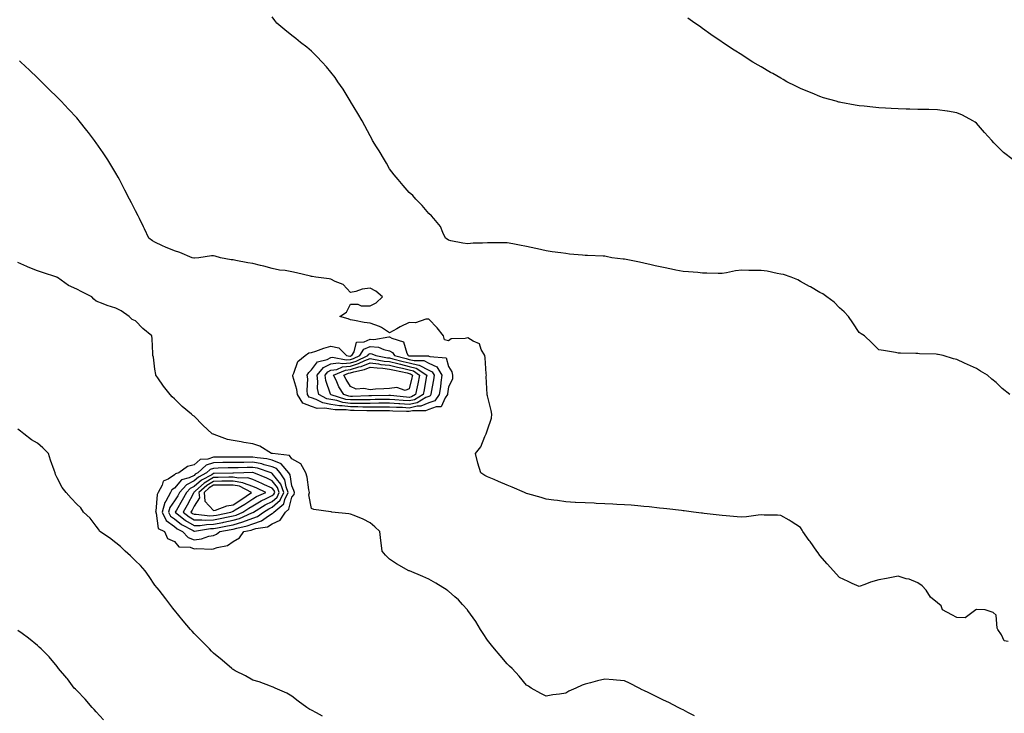
# Model space of a CAD drawing. Units: inches. Extents: x 923603 to 926243, y 7332218 to 7334858.
# Drawn here: x 924499 to 925002, y 7333179 to 7333534 of the extents above; entities that cross this region are included whole.
import ezdxf

# ---------------------------------------------------------------- set-up
doc = ezdxf.new("R2010")
doc.units = ezdxf.units.IN
doc.header["$MEASUREMENT"] = 0
doc.layers.add('Contour_92367332', color=7, linetype='Continuous', true_color=0xd4c2ef)

msp = doc.modelspace()

# ---------------------------------------------------------------- linework, layer by layer
at = {"layer": 'Contour_92367332'}
for points in [[(925005.13, 7333341.92, 3331), (925001.2, 7333345.07, 3331), (924998.05, 7333348.14, 3331), (924995.93, 7333349.8, 3331), (924993.71, 7333351.92, 3331), (924990.13, 7333354, 3331), (924988.05, 7333355.36, 3331), (924983.42, 7333357.29, 3331), (924981.95, 7333358.02, 3331), (924978.05, 7333359.84, 3331), (924976.38, 7333360.26, 3331), (924971.09, 7333361.92, 3331), (924968.52, 7333362.39, 3331), (924968.05, 7333362.5, 3331), (924967.43, 7333362.54, 3331), (924958.97, 7333362.84, 3331), (924958.05, 7333362.92, 3331), (924957, 7333362.97, 3331), (924949.2, 7333363.07, 3331), (924948.05, 7333363.13, 3331), (924946.58, 7333363.39, 3331), (924940.58, 7333364.45, 3331), (924938.05, 7333364.88, 3331), (924934.47, 7333368.34, 3331), (924930.72, 7333371.92, 3331), (924929.15, 7333373.02, 3331), (924928.05, 7333373.77, 3331), (924924.85, 7333378.72, 3331), (924922.63, 7333381.92, 3331), (924920.45, 7333384.32, 3331), (924918.05, 7333386.33, 3331), (924915.32, 7333389.19, 3331), (924911.57, 7333391.92, 3331), (924909.52, 7333393.39, 3331), (924908.05, 7333394.19, 3331), (924903.16, 7333397.03, 3331), (924902.67, 7333397.3, 3331), (924898.05, 7333399.82, 3331), (924896.75, 7333400.62, 3331), (924893.25, 7333401.92, 3331), (924889.41, 7333403.28, 3331), (924888.05, 7333403.57, 3331), (924886.1, 7333403.87, 3331), (924881.11, 7333404.98, 3331), (924878.05, 7333405.38, 3331), (924874.57, 7333405.4, 3331), (924871.6, 7333405.47, 3331), (924868.05, 7333405.49, 3331), (924864.8, 7333405.17, 3331), (924860.31, 7333404.18, 3331), (924858.05, 7333403.9, 3331), (924856.04, 7333403.93, 3331), (924850.2, 7333404.07, 3331), (924848.05, 7333404.1, 3331), (924845.65, 7333404.32, 3331), (924840.77, 7333404.64, 3331), (924838.05, 7333404.9, 3331), (924834.34, 7333405.63, 3331), (924832.2, 7333406.07, 3331), (924828.05, 7333406.88, 3331), (924823.87, 7333407.74, 3331), (924821.72, 7333408.25, 3331), (924818.05, 7333409.06, 3331), (924815.75, 7333409.62, 3331), (924809.03, 7333410.94, 3331), (924808.05, 7333411.16, 3331), (924807.38, 7333411.25, 3331), (924801.6, 7333411.92, 3331), (924798.68, 7333412.55, 3331), (924798.05, 7333412.67, 3331), (924797.24, 7333412.73, 3331), (924789.18, 7333413.05, 3331), (924788.05, 7333413.14, 3331), (924786.7, 7333413.27, 3331), (924779.95, 7333413.82, 3331), (924778.05, 7333414.01, 3331), (924775.59, 7333414.38, 3331), (924771.11, 7333414.98, 3331), (924768.05, 7333415.46, 3331), (924763.55, 7333416.42, 3331), (924762.73, 7333416.6, 3331), (924758.05, 7333417.59, 3331), (924754.44, 7333418.31, 3331), (924751.02, 7333418.95, 3331), (924748.05, 7333419.54, 3331), (924745.74, 7333419.61, 3331), (924740.44, 7333419.53, 3331), (924738.05, 7333419.6, 3331), (924735.45, 7333419.32, 3331), (924730.67, 7333419.3, 3331), (924728.05, 7333418.95, 3331), (924725.43, 7333419.3, 3331), (924719.33, 7333420.64, 3331), (924718.05, 7333420.85, 3331), (924717.47, 7333421.34, 3331), (924716.62, 7333421.92, 3331), (924715.21, 7333424.76, 3331), (924714.02, 7333427.89, 3331), (924710.7, 7333431.92, 3331), (924709.45, 7333433.32, 3331), (924708.05, 7333434.49, 3331), (924704.75, 7333438.62, 3331), (924701.43, 7333441.92, 3331), (924699.82, 7333443.69, 3331), (924698.05, 7333445.33, 3331), (924695.03, 7333448.9, 3331), (924692.32, 7333451.92, 3331), (924690.43, 7333454.3, 3331), (924688.05, 7333457.34, 3331), (924686.36, 7333460.23, 3331), (924685.41, 7333461.92, 3331), (924682.63, 7333466.5, 3331), (924681.33, 7333468.64, 3331), (924679.33, 7333471.92, 3331), (924678.88, 7333472.75, 3331), (924678.05, 7333474.16, 3331), (924675.42, 7333479.29, 3331), (924674.01, 7333481.92, 3331), (924671.85, 7333485.72, 3331), (924668.05, 7333491.83, 3331), (924668.02, 7333491.89, 3331), (924667.99, 7333491.92, 3331), (924667.88, 7333492.09, 3331), (924664.21, 7333498.08, 3331), (924661.55, 7333501.92, 3331), (924660.15, 7333504.02, 3331), (924658.05, 7333506.8, 3331), (924655.71, 7333509.58, 3331), (924653.47, 7333511.92, 3331), (924650.89, 7333514.76, 3331), (924648.05, 7333517.53, 3331), (924645.65, 7333519.52, 3331), (924642.47, 7333521.92, 3331), (924640.05, 7333523.92, 3331), (924638.05, 7333525.57, 3331), (924634.49, 7333528.36, 3331), (924630.45, 7333531.92, 3331), (924629.34, 7333533.21, 3331), (924628.05, 7333535.02, 3331)], [(925006.89, 7333461.92, 3330), (925001.89, 7333465.76, 3330), (924998.05, 7333469.53, 3330), (924996.86, 7333470.73, 3330), (924995.86, 7333471.92, 3330), (924992.13, 7333476, 3330), (924988.05, 7333480.67, 3330), (924987.32, 7333481.19, 3330), (924986.17, 7333481.92, 3330), (924980.89, 7333484.76, 3330), (924978.05, 7333486.08, 3330), (924973.15, 7333486.82, 3330), (924972.98, 7333486.85, 3330), (924968.05, 7333487.53, 3330), (924963.75, 7333487.62, 3330), (924962.35, 7333487.62, 3330), (924958.05, 7333487.71, 3330), (924953.98, 7333487.85, 3330), (924952.09, 7333487.88, 3330), (924948.05, 7333488.01, 3330), (924944.36, 7333488.23, 3330), (924941.62, 7333488.35, 3330), (924938.05, 7333488.57, 3330), (924935.03, 7333488.9, 3330), (924930.61, 7333489.36, 3330), (924928.05, 7333489.65, 3330), (924926.11, 7333489.98, 3330), (924918.63, 7333491.34, 3330), (924918.05, 7333491.44, 3330), (924917.66, 7333491.53, 3330), (924916.35, 7333491.92, 3330), (924909.88, 7333493.75, 3330), (924908.05, 7333494.36, 3330), (924904, 7333495.97, 3330), (924902.61, 7333496.48, 3330), (924898.05, 7333498.5, 3330), (924895.69, 7333499.56, 3330), (924891.17, 7333501.92, 3330), (924889.16, 7333503.03, 3330), (924888.05, 7333503.73, 3330), (924883.93, 7333506.04, 3330), (924882.79, 7333506.66, 3330), (924878.05, 7333509.51, 3330), (924876.47, 7333510.34, 3330), (924873.79, 7333511.92, 3330), (924870.27, 7333514.14, 3330), (924868.05, 7333515.61, 3330), (924864.17, 7333518.04, 3330), (924858.26, 7333521.92, 3330), (924858.14, 7333522.01, 3330), (924858.05, 7333522.06, 3330), (924857.59, 7333522.38, 3330), (924852.22, 7333526.09, 3330), (924848.05, 7333529.03, 3330), (924846.39, 7333530.26, 3330), (924844.14, 7333531.92, 3330), (924840.46, 7333534.33, 3330)], [(925004.21, 7333215.76, 3332), (925002.16, 7333216.03, 3332), (925000.84, 7333219.13, 3332), (924998.92, 7333221.92, 3332), (924998.7, 7333222.57, 3332), (924998.05, 7333229.19, 3332), (924996.64, 7333230.51, 3332), (924992.42, 7333231.92, 3332), (924988.25, 7333232.12, 3332), (924988.05, 7333232.18, 3332), (924987.86, 7333232.11, 3332), (924987.78, 7333231.92, 3332), (924982.21, 7333227.76, 3332), (924978.05, 7333227.93, 3332), (924975.44, 7333229.31, 3332), (924970.67, 7333231.92, 3332), (924970.01, 7333233.88, 3332), (924968.05, 7333235.49, 3332), (924964.56, 7333238.43, 3332), (924962.35, 7333241.92, 3332), (924960.33, 7333244.2, 3332), (924958.05, 7333245.65, 3332), (924953.65, 7333247.52, 3332), (924952.18, 7333247.79, 3332), (924948.05, 7333249.06, 3332), (924944.54, 7333248.41, 3332), (924942.04, 7333247.93, 3332), (924938.05, 7333247.22, 3332), (924933.91, 7333246.06, 3332), (924930.92, 7333244.79, 3332), (924928.05, 7333243.8, 3332), (924924.55, 7333245.42, 3332), (924922.49, 7333246.36, 3332), (924918.05, 7333248.43, 3332), (924916.37, 7333250.24, 3332), (924914.88, 7333251.92, 3332), (924911.65, 7333255.52, 3332), (924908.05, 7333259.77, 3332), (924907.14, 7333261.01, 3332), (924906.44, 7333261.92, 3332), (924902.98, 7333266.85, 3332), (924902.6, 7333267.37, 3332), (924899.36, 7333271.92, 3332), (924898.86, 7333272.73, 3332), (924898.05, 7333274.06, 3332), (924893.29, 7333277.16, 3332), (924892.24, 7333277.73, 3332), (924888.05, 7333280.12, 3332), (924886.38, 7333280.26, 3332), (924879.57, 7333280.4, 3332), (924878.05, 7333280.5, 3332), (924876.47, 7333280.34, 3332), (924870.45, 7333279.52, 3332), (924868.05, 7333279.29, 3332), (924865.67, 7333279.54, 3332), (924860.01, 7333279.96, 3332), (924858.05, 7333280.17, 3332), (924856.53, 7333280.4, 3332), (924848.76, 7333281.21, 3332), (924848.05, 7333281.3, 3332), (924847.52, 7333281.39, 3332), (924843.31, 7333281.92, 3332), (924838.64, 7333282.51, 3332), (924838.05, 7333282.57, 3332), (924837.31, 7333282.66, 3332), (924829.75, 7333283.62, 3332), (924828.05, 7333283.79, 3332), (924826, 7333283.97, 3332), (924820.7, 7333284.57, 3332), (924818.05, 7333284.81, 3332), (924814.92, 7333285.05, 3332), (924811.5, 7333285.37, 3332), (924808.05, 7333285.62, 3332), (924804.14, 7333285.83, 3332), (924802.1, 7333285.97, 3332), (924798.05, 7333286.19, 3332), (924793.63, 7333286.34, 3332), (924792.53, 7333286.4, 3332), (924788.05, 7333286.55, 3332), (924783.14, 7333286.83, 3332), (924782.97, 7333286.84, 3332), (924778.05, 7333287.12, 3332), (924773.88, 7333287.75, 3332), (924772.02, 7333287.95, 3332), (924768.05, 7333288.5, 3332), (924765.47, 7333289.34, 3332), (924758.7, 7333291.27, 3332), (924758.05, 7333291.47, 3332), (924757.73, 7333291.6, 3332), (924756.95, 7333291.92, 3332), (924750.75, 7333294.62, 3332), (924748.05, 7333295.71, 3332), (924743.74, 7333297.61, 3332), (924741.45, 7333298.52, 3332), (924738.05, 7333299.93, 3332), (924736.73, 7333300.6, 3332), (924734.68, 7333301.92, 3332), (924733.08, 7333306.89, 3332), (924733.06, 7333306.93, 3332), (924731.96, 7333311.92, 3332), (924734.67, 7333315.3, 3332), (924736.67, 7333320.54, 3332), (924737.36, 7333321.92, 3332), (924737.55, 7333322.42, 3332), (924738.05, 7333323.99, 3332), (924740.09, 7333329.88, 3332), (924740.35, 7333331.92, 3332), (924739.9, 7333333.77, 3332), (924738.05, 7333341.35, 3332), (924737.94, 7333341.81, 3332), (924737.92, 7333341.92, 3332), (924737.96, 7333342.01, 3332), (924737.34, 7333351.21, 3332), (924737.48, 7333351.92, 3332), (924737.42, 7333352.55, 3332), (924736.81, 7333360.68, 3332), (924736.69, 7333361.92, 3332), (924734.89, 7333365.08, 3332), (924734.04, 7333367.91, 3332), (924730.76, 7333369.21, 3332), (924728.05, 7333370.95, 3332), (924726.68, 7333370.55, 3332), (924719.57, 7333370.4, 3332), (924718.05, 7333369.41, 3332), (924716.09, 7333369.96, 3332), (924715.64, 7333371.92, 3332), (924712.27, 7333376.14, 3332), (924708.05, 7333380.47, 3332), (924706.62, 7333380.49, 3332), (924701.25, 7333378.72, 3332), (924698.05, 7333378.73, 3332), (924693.36, 7333376.61, 3332), (924691.72, 7333375.59, 3332), (924688.05, 7333373.48, 3332), (924683.8, 7333376.17, 3332), (924682.94, 7333376.81, 3332), (924678.05, 7333378.48, 3332), (924674.96, 7333378.83, 3332), (924670.06, 7333379.91, 3332), (924668.05, 7333380.19, 3332), (924666.81, 7333380.68, 3332), (924662.5, 7333381.92, 3332), (924665.96, 7333384.01, 3332), (924668.05, 7333388.12, 3332), (924671.81, 7333388.16, 3332), (924673.51, 7333387.38, 3332), (924678.05, 7333387.39, 3332), (924681.17, 7333388.8, 3332), (924684.31, 7333391.92, 3332), (924681.03, 7333394.9, 3332), (924678.05, 7333396.41, 3332), (924674.08, 7333395.89, 3332), (924670.76, 7333394.63, 3332), (924668.05, 7333394.08, 3332), (924664.31, 7333398.18, 3332), (924660.21, 7333399.76, 3332), (924658.05, 7333400.93, 3332), (924657.2, 7333401.07, 3332), (924650.28, 7333401.92, 3332), (924648.39, 7333402.26, 3332), (924648.05, 7333402.33, 3332), (924647.52, 7333402.45, 3332), (924640.4, 7333404.27, 3332), (924638.05, 7333404.77, 3332), (924634.62, 7333405.35, 3332), (924631.72, 7333405.59, 3332), (924628.05, 7333406.36, 3332), (924623.71, 7333407.58, 3332), (924622.02, 7333407.95, 3332), (924618.05, 7333408.96, 3332), (924615.49, 7333409.36, 3332), (924609.43, 7333410.54, 3332), (924608.05, 7333410.77, 3332), (924607.06, 7333410.93, 3332), (924601.64, 7333411.92, 3332), (924598.91, 7333412.78, 3332), (924598.05, 7333412.96, 3332), (924597.03, 7333412.94, 3332), (924590.43, 7333411.92, 3332), (924588.22, 7333411.75, 3332), (924588.05, 7333411.76, 3332), (924587.91, 7333411.78, 3332), (924587.14, 7333411.92, 3332), (924580.74, 7333414.61, 3332), (924578.05, 7333415.4, 3332), (924573.43, 7333417.3, 3332), (924571.93, 7333418.04, 3332), (924568.05, 7333419.84, 3332), (924566.77, 7333420.64, 3332), (924564.96, 7333421.92, 3332), (924562.79, 7333426.66, 3332), (924562.27, 7333427.7, 3332), (924560.23, 7333431.92, 3332), (924559.49, 7333433.36, 3332), (924558.05, 7333435.98, 3332), (924556.04, 7333439.91, 3332), (924555.03, 7333441.92, 3332), (924552.67, 7333446.54, 3332), (924551.84, 7333448.13, 3332), (924549.87, 7333451.92, 3332), (924549.23, 7333453.1, 3332), (924548.05, 7333455.14, 3332), (924545.51, 7333459.38, 3332), (924543.98, 7333461.92, 3332), (924541.63, 7333465.5, 3332), (924538.05, 7333470.7, 3332), (924537.53, 7333471.4, 3332), (924537.13, 7333471.92, 3332), (924534.05, 7333475.92, 3332), (924533.18, 7333477.05, 3332), (924529.29, 7333481.92, 3332), (924528.73, 7333482.6, 3332), (924528.05, 7333483.39, 3332), (924523.94, 7333487.81, 3332), (924520.05, 7333491.92, 3332), (924519.07, 7333492.94, 3332), (924518.05, 7333494.01, 3332), (924514.07, 7333497.94, 3332), (924510, 7333501.92, 3332), (924509.02, 7333502.89, 3332), (924508.05, 7333503.83, 3332), (924503.91, 7333507.78, 3332), (924499.54, 7333511.92, 3332), (924498.78, 7333512.65, 3332)], [(924843.87, 7333177.74, 3333), (924840.57, 7333179.4, 3333), (924838.05, 7333180.72, 3333), (924837.22, 7333181.09, 3333), (924835.52, 7333181.92, 3333), (924830.73, 7333184.6, 3333), (924828.05, 7333185.78, 3333), (924823.98, 7333187.85, 3333), (924820.51, 7333189.46, 3333), (924818.05, 7333190.65, 3333), (924817.21, 7333191.08, 3333), (924815.54, 7333191.92, 3333), (924810.63, 7333194.5, 3333), (924808.05, 7333195.58, 3333), (924804.01, 7333195.96, 3333), (924802.26, 7333196.13, 3333), (924798.05, 7333196.52, 3333), (924794.3, 7333195.67, 3333), (924790.78, 7333194.65, 3333), (924788.05, 7333193.96, 3333), (924786.5, 7333193.47, 3333), (924783.21, 7333191.92, 3333), (924779.69, 7333190.28, 3333), (924778.05, 7333189.34, 3333), (924774.92, 7333188.8, 3333), (924771.55, 7333188.42, 3333), (924768.05, 7333187.73, 3333), (924765.3, 7333189.17, 3333), (924760.44, 7333191.92, 3333), (924758.95, 7333192.82, 3333), (924758.05, 7333193.36, 3333), (924754.19, 7333198.06, 3333), (924750.69, 7333201.92, 3333), (924749.33, 7333203.2, 3333), (924748.05, 7333204.36, 3333), (924744.62, 7333208.49, 3333), (924741.67, 7333211.92, 3333), (924740.04, 7333213.91, 3333), (924738.05, 7333216.42, 3333), (924735.89, 7333219.76, 3333), (924734.57, 7333221.92, 3333), (924732.04, 7333225.91, 3333), (924728.05, 7333231.59, 3333), (924727.9, 7333231.77, 3333), (924727.79, 7333231.92, 3333), (924725.34, 7333234.63, 3333), (924723.18, 7333237.05, 3333), (924721.38, 7333238.59, 3333), (924718.05, 7333241.48, 3333), (924717.81, 7333241.68, 3333), (924717.45, 7333241.92, 3333), (924711.7, 7333245.57, 3333), (924708.05, 7333247.52, 3333), (924705.05, 7333248.92, 3333), (924698.13, 7333251.84, 3333), (924698.05, 7333251.88, 3333), (924698.02, 7333251.89, 3333), (924697.92, 7333251.92, 3333), (924691.49, 7333255.36, 3333), (924688.05, 7333257.86, 3333), (924685.96, 7333259.83, 3333), (924684.3, 7333261.92, 3333), (924683.77, 7333266.2, 3333), (924683.5, 7333267.37, 3333), (924683.07, 7333271.92, 3333), (924680.43, 7333274.3, 3333), (924678.05, 7333276.41, 3333), (924674.43, 7333278.3, 3333), (924669.88, 7333280.09, 3333), (924668.05, 7333280.89, 3333), (924667.13, 7333281, 3333), (924658.56, 7333281.92, 3333), (924658.08, 7333281.95, 3333), (924657.99, 7333281.98, 3333), (924649.33, 7333283.2, 3333), (924648.05, 7333283.72, 3333), (924646.79, 7333290.66, 3333), (924647.07, 7333291.92, 3333), (924646.73, 7333293.24, 3333), (924645.92, 7333299.79, 3333), (924645.13, 7333301.92, 3333), (924642.7, 7333306.57, 3333), (924638.05, 7333309.09, 3333), (924636.88, 7333310.75, 3333), (924628.11, 7333311.86, 3333), (924628.03, 7333311.9, 3333), (924627.72, 7333311.92, 3333), (924621.73, 7333315.6, 3333), (924618.05, 7333316.75, 3333), (924613.54, 7333317.41, 3333), (924612.18, 7333317.79, 3333), (924608.05, 7333318.55, 3333), (924605.19, 7333319.06, 3333), (924598.37, 7333321.6, 3333), (924598.05, 7333321.69, 3333), (924597.8, 7333321.67, 3333), (924597.27, 7333321.92, 3333), (924592.5, 7333326.37, 3333), (924588.05, 7333330.9, 3333), (924587.46, 7333331.33, 3333), (924586.73, 7333331.92, 3333), (924582.05, 7333335.92, 3333), (924578.05, 7333339.72, 3333), (924576.92, 7333340.79, 3333), (924575.86, 7333341.92, 3333), (924572.4, 7333346.27, 3333), (924569.52, 7333350.45, 3333), (924568.48, 7333351.92, 3333), (924568.44, 7333352.31, 3333), (924568.05, 7333355.03, 3333), (924567.25, 7333361.12, 3333), (924567.05, 7333361.92, 3333), (924567.01, 7333362.96, 3333), (924566.6, 7333370.47, 3333), (924566.55, 7333371.92, 3333), (924561.9, 7333375.77, 3333), (924558.05, 7333379.66, 3333), (924556.49, 7333380.36, 3333), (924554.86, 7333381.92, 3333), (924550.82, 7333384.69, 3333), (924548.05, 7333386.18, 3333), (924543.6, 7333387.47, 3333), (924541.58, 7333388.39, 3333), (924538.05, 7333389.75, 3333), (924536.81, 7333390.68, 3333), (924535.86, 7333391.92, 3333), (924530.69, 7333394.56, 3333), (924528.05, 7333395.77, 3333), (924523.88, 7333397.76, 3333), (924518.2, 7333401.77, 3333), (924518.05, 7333401.87, 3333), (924517.99, 7333401.92, 3333), (924510.54, 7333404.41, 3333), (924508.05, 7333405.21, 3333), (924503.24, 7333407.11, 3333), (924502.5, 7333407.47, 3333), (924498.05, 7333409.46, 3333)], [(924653.74, 7333177.61, 3334), (924650.64, 7333179.33, 3334), (924648.05, 7333180.59, 3334), (924647.18, 7333181.05, 3334), (924645.72, 7333181.92, 3334), (924641.34, 7333185.21, 3334), (924638.05, 7333187.77, 3334), (924635.42, 7333189.29, 3334), (924629.58, 7333191.92, 3334), (924628.55, 7333192.42, 3334), (924628.05, 7333192.58, 3334), (924627.07, 7333192.9, 3334), (924621.26, 7333195.13, 3334), (924618.05, 7333195.99, 3334), (924614.34, 7333198.21, 3334), (924609.15, 7333200.82, 3334), (924608.05, 7333201.4, 3334), (924607.77, 7333201.64, 3334), (924607.43, 7333201.92, 3334), (924602.38, 7333206.25, 3334), (924598.05, 7333209.76, 3334), (924596.99, 7333210.86, 3334), (924595.93, 7333211.92, 3334), (924591.96, 7333215.83, 3334), (924588.05, 7333219.82, 3334), (924587.09, 7333220.96, 3334), (924586.29, 7333221.92, 3334), (924582.51, 7333226.38, 3334), (924578.05, 7333231.67, 3334), (924577.94, 7333231.81, 3334), (924577.86, 7333231.92, 3334), (924577.24, 7333232.73, 3334), (924573.6, 7333237.47, 3334), (924570.26, 7333241.92, 3334), (924569.25, 7333243.12, 3334), (924568.05, 7333244.55, 3334), (924565.16, 7333249.03, 3334), (924563.07, 7333251.92, 3334), (924560.7, 7333254.57, 3334), (924558.05, 7333256.94, 3334), (924555.65, 7333259.52, 3334), (924552.9, 7333261.92, 3334), (924550.44, 7333264.31, 3334), (924548.05, 7333266.12, 3334), (924544.79, 7333268.66, 3334), (924539.85, 7333271.92, 3334), (924539.23, 7333273.1, 3334), (924538.05, 7333274.75, 3334), (924534.98, 7333278.85, 3334), (924531.54, 7333281.92, 3334), (924530.18, 7333284.05, 3334), (924528.05, 7333285.86, 3334), (924525.16, 7333289.03, 3334), (924522.76, 7333291.92, 3334), (924520.57, 7333294.44, 3334), (924518.05, 7333299.34, 3334), (924517.29, 7333301.16, 3334), (924517.09, 7333301.92, 3334), (924516.59, 7333303.38, 3334), (924514.64, 7333308.51, 3334), (924513.57, 7333311.92, 3334), (924510.79, 7333314.66, 3334), (924508.05, 7333317.18, 3334), (924504.92, 7333318.79, 3334), (924501.08, 7333321.92, 3334), (924499.37, 7333323.24, 3334), (924498.05, 7333324.33, 3334)], [(924541.81, 7333175.68, 3335), (924538.05, 7333179.79, 3335), (924537.03, 7333180.9, 3335), (924536, 7333181.92, 3335), (924532.34, 7333186.21, 3335), (924528.05, 7333190.67, 3335), (924527.44, 7333191.31, 3335), (924526.8, 7333191.92, 3335), (924523.37, 7333196.6, 3335), (924523.1, 7333196.97, 3335), (924518.79, 7333201.92, 3335), (924518.49, 7333202.36, 3335), (924518.05, 7333202.9, 3335), (924513.97, 7333207.84, 3335), (924509.86, 7333211.92, 3335), (924508.92, 7333212.79, 3335), (924508.05, 7333213.66, 3335), (924503.49, 7333217.36, 3335), (924500.18, 7333219.79, 3335), (924498.05, 7333221.38, 3335)]]:
    msp.add_polyline3d(points, dxfattribs=at)
for points in [[(924708.05, 7333334.32, 3332), (924706.37, 7333333.6, 3332), (924699.78, 7333333.65, 3332), (924698.05, 7333333.26, 3332), (924696.62, 7333333.35, 3332), (924689.67, 7333333.54, 3332), (924688.05, 7333333.64, 3332), (924686.34, 7333333.63, 3332), (924679.81, 7333333.68, 3332), (924678.05, 7333333.67, 3332), (924676.3, 7333333.67, 3332), (924669.99, 7333333.86, 3332), (924668.05, 7333333.86, 3332), (924665.82, 7333334.15, 3332), (924660.26, 7333334.13, 3332), (924658.05, 7333334.53, 3332), (924654.87, 7333335.1, 3332), (924651.04, 7333334.91, 3332), (924648.05, 7333335.88, 3332), (924643.67, 7333337.54, 3332), (924640.91, 7333341.92, 3332), (924640.64, 7333344.51, 3332), (924638.57, 7333351.4, 3332), (924638.49, 7333351.92, 3332), (924639.02, 7333352.89, 3332), (924641.15, 7333358.82, 3332), (924644.92, 7333361.92, 3332), (924646.72, 7333363.25, 3332), (924648.05, 7333363.4, 3332), (924650.25, 7333364.12, 3332), (924654.33, 7333365.64, 3332), (924658.05, 7333366.7, 3332), (924662.02, 7333365.89, 3332), (924666.04, 7333361.92, 3332), (924667.72, 7333361.59, 3332), (924668.05, 7333361.62, 3332), (924668.28, 7333361.69, 3332), (924668.76, 7333361.92, 3332), (924669.93, 7333363.8, 3332), (924671.17, 7333368.8, 3332), (924674.98, 7333368.85, 3332), (924678.05, 7333370.24, 3332), (924679.92, 7333370.05, 3332), (924687.69, 7333371.56, 3332), (924688.05, 7333371.5, 3332), (924689.11, 7333370.86, 3332), (924695.06, 7333368.93, 3332), (924696.77, 7333363.2, 3332), (924697.51, 7333361.92, 3332), (924697.94, 7333361.81, 3332), (924698.05, 7333361.78, 3332), (924698.24, 7333361.73, 3332), (924707.88, 7333361.75, 3332), (924708.05, 7333361.67, 3332), (924708.53, 7333361.44, 3332), (924716.91, 7333360.78, 3332), (924718.05, 7333356.38, 3332), (924719.8, 7333353.67, 3332), (924720.13, 7333351.92, 3332), (924720.16, 7333349.81, 3332), (924718.05, 7333345.85, 3332), (924717.68, 7333342.29, 3332), (924717.63, 7333341.92, 3332), (924716.44, 7333340.31, 3332), (924714.35, 7333335.62, 3332), (924711.91, 7333335.78, 3332)], [(924708.05, 7333337.69, 3331), (924704, 7333335.97, 3331), (924702.12, 7333335.99, 3331), (924698.05, 7333335.06, 3331), (924694.69, 7333335.28, 3331), (924691.49, 7333335.36, 3331), (924688.05, 7333335.6, 3331), (924684.4, 7333335.57, 3331), (924681.72, 7333335.59, 3331), (924678.05, 7333335.57, 3331), (924674.41, 7333335.56, 3331), (924671.77, 7333335.64, 3331), (924668.05, 7333335.64, 3331), (924663.76, 7333336.21, 3331), (924662.33, 7333336.2, 3331), (924658.05, 7333336.97, 3331), (924653.86, 7333337.73, 3331), (924650.53, 7333339.44, 3331), (924648.05, 7333340.25, 3331), (924646.83, 7333340.7, 3331), (924646.07, 7333341.92, 3331), (924645.84, 7333344.13, 3331), (924646.18, 7333350.05, 3331), (924645.91, 7333351.92, 3331), (924646.65, 7333353.32, 3331), (924648.05, 7333354.55, 3331), (924651.2, 7333358.77, 3331), (924656.09, 7333359.96, 3331), (924658.05, 7333360.91, 3331), (924658.91, 7333361.06, 3331), (924665.84, 7333359.71, 3331), (924668.05, 7333359.9, 3331), (924669.58, 7333360.39, 3331), (924672.84, 7333361.92, 3331), (924674.84, 7333365.13, 3331), (924678.05, 7333366.58, 3331), (924682.3, 7333366.17, 3331), (924685.01, 7333364.96, 3331), (924688.05, 7333364.39, 3331), (924689.59, 7333363.46, 3331), (924690.49, 7333361.92, 3331), (924696.48, 7333360.35, 3331), (924698.05, 7333359.98, 3331), (924700.63, 7333359.34, 3331), (924705.48, 7333359.35, 3331), (924708.05, 7333358.08, 3331), (924712.21, 7333356.08, 3331), (924714.75, 7333351.92, 3331), (924714.22, 7333348.09, 3331), (924714, 7333345.97, 3331), (924713.38, 7333341.92, 3331), (924711.12, 7333338.85, 3331)], [(924708.05, 7333341.05, 3330), (924706.55, 7333340.42, 3330), (924702.17, 7333337.8, 3330), (924698.05, 7333336.87, 3330), (924693.3, 7333337.17, 3330), (924692.74, 7333337.23, 3330), (924688.05, 7333337.55, 3330), (924683.65, 7333337.52, 3330), (924682.47, 7333337.5, 3330), (924678.05, 7333337.46, 3330), (924673.59, 7333337.46, 3330), (924672.54, 7333337.43, 3330), (924668.05, 7333337.42, 3330), (924664.08, 7333337.95, 3330), (924661.11, 7333338.86, 3330), (924658.05, 7333339.42, 3330), (924655.93, 7333339.8, 3330), (924651.81, 7333341.92, 3330), (924651.2, 7333345.07, 3330), (924651.37, 7333348.6, 3330), (924650.95, 7333351.92, 3330), (924654.2, 7333355.77, 3330), (924658.05, 7333357.63, 3330), (924661.71, 7333358.26, 3330), (924663.95, 7333357.82, 3330), (924668.05, 7333358.19, 3330), (924670.88, 7333359.09, 3330), (924676.93, 7333361.92, 3330), (924677.36, 7333362.61, 3330), (924678.05, 7333362.93, 3330), (924678.97, 7333362.84, 3330), (924681.01, 7333361.92, 3330), (924686.94, 7333360.81, 3330), (924688.05, 7333360.69, 3330), (924689.68, 7333360.29, 3330), (924695.02, 7333358.89, 3330), (924698.05, 7333358.17, 3330), (924703.03, 7333356.94, 3330), (924703.07, 7333356.94, 3330), (924708.05, 7333354.48, 3330), (924709.78, 7333353.65, 3330), (924710.84, 7333351.92, 3330), (924710.5, 7333349.47, 3330), (924709.34, 7333343.21, 3330), (924709.14, 7333341.92, 3330), (924708.68, 7333341.29, 3330)], [(924698.05, 7333338.68, 3329), (924695, 7333338.87, 3329), (924690.64, 7333339.33, 3329), (924688.05, 7333339.51, 3329), (924685.62, 7333339.49, 3329), (924680.59, 7333339.38, 3329), (924678.05, 7333339.36, 3329), (924675.49, 7333339.36, 3329), (924670.76, 7333339.21, 3329), (924668.05, 7333339.21, 3329), (924665.65, 7333339.52, 3329), (924658.12, 7333341.85, 3329), (924658.05, 7333341.86, 3329), (924658, 7333341.87, 3329), (924657.9, 7333341.92, 3329), (924657.86, 7333342.11, 3329), (924655.36, 7333349.23, 3329), (924655.02, 7333351.92, 3329), (924656.41, 7333353.56, 3329), (924658.05, 7333354.36, 3329), (924660.99, 7333354.86, 3329), (924663.87, 7333356.1, 3329), (924668.05, 7333356.48, 3329), (924672.19, 7333357.78, 3329), (924675.44, 7333359.31, 3329), (924678.05, 7333360.35, 3329), (924679.85, 7333360.12, 3329), (924685.25, 7333359.12, 3329), (924688.05, 7333358.8, 3329), (924692.18, 7333357.79, 3329), (924693.56, 7333357.43, 3329), (924698.05, 7333356.37, 3329), (924701.62, 7333355.49, 3329), (924707.01, 7333351.92, 3329), (924706.74, 7333350.61, 3329), (924705.66, 7333344.31, 3329), (924705.13, 7333341.92, 3329), (924700.69, 7333339.28, 3329)], [(924698.05, 7333340.48, 3328), (924696.7, 7333340.57, 3328), (924688.54, 7333341.43, 3328), (924688.05, 7333341.46, 3328), (924687.59, 7333341.46, 3328), (924678.71, 7333341.26, 3328), (924678.05, 7333341.26, 3328), (924677.39, 7333341.26, 3328), (924668.98, 7333340.99, 3328), (924668.05, 7333340.99, 3328), (924667.23, 7333341.1, 3328), (924664.57, 7333341.92, 3328), (924662.08, 7333345.95, 3328), (924660.65, 7333349.32, 3328), (924659.39, 7333351.92, 3328), (924665.45, 7333354.52, 3328), (924668.05, 7333354.76, 3328), (924672.21, 7333356.08, 3328), (924673.57, 7333356.4, 3328), (924678.05, 7333358.19, 3328), (924682.32, 7333357.65, 3328), (924683.55, 7333357.42, 3328), (924688.05, 7333356.92, 3328), (924692.06, 7333355.93, 3328), (924694.58, 7333355.39, 3328), (924698.05, 7333354.57, 3328), (924700.17, 7333354.04, 3328), (924703.38, 7333351.92, 3328), (924702.47, 7333347.5, 3328), (924702.08, 7333345.95, 3328), (924701.18, 7333341.92, 3328), (924699.22, 7333340.75, 3328)], [(924698.05, 7333344.97, 3327), (924695.96, 7333344.01, 3327), (924691.69, 7333345.56, 3327), (924688.05, 7333345.09, 3327), (924685.1, 7333344.87, 3327), (924680.79, 7333344.66, 3327), (924678.05, 7333344.47, 3327), (924674.82, 7333345.15, 3327), (924670.92, 7333344.79, 3327), (924668.05, 7333346.15, 3327), (924665.75, 7333349.62, 3327), (924664.63, 7333351.92, 3327), (924667.02, 7333352.95, 3327), (924668.05, 7333353.04, 3327), (924669.69, 7333353.56, 3327), (924675.12, 7333354.85, 3327), (924678.05, 7333356.03, 3327), (924681.7, 7333355.57, 3327), (924684.55, 7333355.42, 3327), (924688.05, 7333355.03, 3327), (924690.55, 7333354.42, 3327), (924696.94, 7333353.03, 3327), (924698.05, 7333352.77, 3327), (924698.73, 7333352.6, 3327), (924699.76, 7333351.92, 3327), (924699.47, 7333350.5, 3327)], [(924608.05, 7333266.82, 3334), (924611.26, 7333268.71, 3334), (924613.47, 7333271.92, 3334), (924617.29, 7333272.68, 3334), (924618.05, 7333272.97, 3334), (924619.63, 7333273.5, 3334), (924625.62, 7333274.35, 3334), (924628.05, 7333275.87, 3334), (924632.13, 7333277.84, 3334), (924634.75, 7333281.92, 3334), (924636.57, 7333283.4, 3334), (924638.05, 7333289.49, 3334), (924639.17, 7333290.8, 3334), (924639.43, 7333291.92, 3334), (924639.14, 7333293.01, 3334), (924638.05, 7333295.27, 3334), (924637.13, 7333301, 3334), (924636.49, 7333301.92, 3334), (924632.64, 7333306.51, 3334), (924628.05, 7333308.49, 3334), (924625.28, 7333309.15, 3334), (924620.39, 7333309.58, 3334), (924618.05, 7333310.02, 3334), (924616.13, 7333310, 3334), (924609.93, 7333310.04, 3334), (924608.05, 7333310.01, 3334), (924606.11, 7333309.98, 3334), (924599.96, 7333310.01, 3334), (924598.05, 7333309.98, 3334), (924595.11, 7333308.98, 3334), (924591.2, 7333308.77, 3334), (924588.05, 7333306.05, 3334), (924584.71, 7333305.26, 3334), (924580.19, 7333301.92, 3334), (924578.53, 7333301.44, 3334), (924578.05, 7333300.87, 3334), (924574.9, 7333298.77, 3334), (924572.31, 7333297.66, 3334), (924571.8, 7333295.67, 3334), (924569.76, 7333291.92, 3334), (924569.15, 7333290.82, 3334), (924568.51, 7333282.38, 3334), (924568.38, 7333281.92, 3334), (924568.67, 7333281.3, 3334), (924569.65, 7333273.52, 3334), (924573.01, 7333271.92, 3334), (924574.49, 7333268.36, 3334), (924578.05, 7333266.93, 3334), (924580.3, 7333264.17, 3334), (924586.05, 7333263.92, 3334), (924588.05, 7333263.17, 3334), (924589.48, 7333263.35, 3334), (924597.1, 7333262.87, 3334), (924598.05, 7333263.05, 3334), (924599.87, 7333263.74, 3334), (924605.09, 7333264.88, 3334)], [(924598.05, 7333269.99, 3335), (924599.45, 7333270.52, 3335), (924601.32, 7333271.92, 3335), (924606.99, 7333272.98, 3335), (924608.05, 7333273.2, 3335), (924609.86, 7333273.73, 3335), (924615.18, 7333274.79, 3335), (924618.05, 7333275.87, 3335), (924622.58, 7333277.39, 3335), (924626.12, 7333279.99, 3335), (924628.05, 7333281.19, 3335), (924628.54, 7333281.43, 3335), (924628.86, 7333281.92, 3335), (924633.92, 7333286.05, 3335), (924634.48, 7333288.35, 3335), (924636.17, 7333291.92, 3335), (924635.12, 7333294.85, 3335), (924634.54, 7333298.41, 3335), (924632.12, 7333301.92, 3335), (924630.27, 7333304.14, 3335), (924628.05, 7333305.09, 3335), (924623.88, 7333306.09, 3335), (924622.64, 7333306.51, 3335), (924618.05, 7333307.37, 3335), (924613.44, 7333307.31, 3335), (924612.65, 7333307.32, 3335), (924608.05, 7333307.25, 3335), (924603.31, 7333307.18, 3335), (924602.79, 7333307.18, 3335), (924598.05, 7333307.12, 3335), (924594.17, 7333305.8, 3335), (924589.98, 7333301.92, 3335), (924588.71, 7333301.26, 3335), (924588.05, 7333300.67, 3335), (924585.57, 7333299.44, 3335), (924581.67, 7333298.3, 3335), (924578.05, 7333294.06, 3335), (924576.77, 7333293.2, 3335), (924576.07, 7333291.92, 3335), (924573.6, 7333287.47, 3335), (924573.15, 7333286.82, 3335), (924571.71, 7333281.92, 3335), (924573.73, 7333277.6, 3335), (924578.05, 7333274.51, 3335), (924579.49, 7333273.36, 3335), (924582.21, 7333271.92, 3335), (924584.99, 7333268.86, 3335), (924588.05, 7333267.71, 3335), (924591.8, 7333268.17, 3335), (924595.68, 7333269.55, 3335)], [(924618.05, 7333278.76, 3336), (924620.41, 7333279.56, 3336), (924623.64, 7333281.92, 3336), (924626.35, 7333283.62, 3336), (924628.05, 7333284.44, 3336), (924632.01, 7333287.96, 3336), (924633.89, 7333291.92, 3336), (924632.34, 7333296.21, 3336), (924628.05, 7333301.67, 3336), (924627.87, 7333301.74, 3336), (924627.45, 7333301.92, 3336), (924620.41, 7333304.28, 3336), (924618.05, 7333304.72, 3336), (924615.29, 7333304.68, 3336), (924610.66, 7333304.53, 3336), (924608.05, 7333304.49, 3336), (924605.51, 7333304.46, 3336), (924600.42, 7333304.29, 3336), (924598.05, 7333304.25, 3336), (924596.31, 7333303.66, 3336), (924594.43, 7333301.92, 3336), (924590.26, 7333299.71, 3336), (924588.05, 7333297.79, 3336), (924584.13, 7333295.84, 3336), (924580.57, 7333291.92, 3336), (924579.69, 7333290.28, 3336), (924578.05, 7333287.59, 3336), (924575.73, 7333284.24, 3336), (924575.05, 7333281.92, 3336), (924576, 7333279.87, 3336), (924578.05, 7333278.41, 3336), (924581.66, 7333275.53, 3336), (924587.55, 7333272.42, 3336), (924588.05, 7333272.13, 3336), (924588.26, 7333272.13, 3336), (924596.5, 7333273.47, 3336), (924598.05, 7333273.5, 3336), (924600.02, 7333273.89, 3336), (924605.12, 7333274.85, 3336), (924608.05, 7333275.45, 3336), (924613.02, 7333276.89, 3336), (924613.07, 7333276.9, 3336)], [(924618.05, 7333281.66, 3337), (924618.25, 7333281.72, 3337), (924618.52, 7333281.92, 3337), (924624.37, 7333285.6, 3337), (924628.05, 7333287.37, 3337), (924630.46, 7333289.51, 3337), (924631.6, 7333291.92, 3337), (924630.66, 7333294.53, 3337), (924628.05, 7333297.85, 3337), (924625.28, 7333299.15, 3337), (924618.55, 7333301.92, 3337), (924618.18, 7333302.05, 3337), (924618.05, 7333302.07, 3337), (924617.9, 7333302.07, 3337), (924613.43, 7333301.92, 3337), (924608.22, 7333301.75, 3337), (924608.05, 7333301.79, 3337), (924607.91, 7333301.78, 3337), (924598.42, 7333301.55, 3337), (924598.05, 7333301.55, 3337), (924597.12, 7333300.99, 3337), (924591.8, 7333298.17, 3337), (924588.05, 7333294.91, 3337), (924586.05, 7333293.92, 3337), (924584.25, 7333291.92, 3337), (924582.06, 7333287.91, 3337), (924579.02, 7333282.89, 3337), (924578.45, 7333281.92, 3337), (924583.69, 7333277.56, 3337), (924588.05, 7333275, 3337), (924591.23, 7333275.1, 3337), (924594.36, 7333275.61, 3337), (924598.05, 7333275.69, 3337), (924602.75, 7333276.62, 3337), (924603.25, 7333276.72, 3337), (924608.05, 7333277.69, 3337), (924611.33, 7333278.64, 3337), (924617.63, 7333281.5, 3337)], [(924608.05, 7333279.94, 3338), (924609.59, 7333280.38, 3338), (924612.98, 7333281.92, 3338), (924616.11, 7333283.86, 3338), (924618.05, 7333285.17, 3338), (924622.3, 7333287.67, 3338), (924624.92, 7333288.8, 3338), (924628.05, 7333290.29, 3338), (924628.91, 7333291.06, 3338), (924629.32, 7333291.92, 3338), (924628.98, 7333292.85, 3338), (924628.05, 7333294.04, 3338), (924624.07, 7333295.9, 3338), (924622.7, 7333296.57, 3338), (924618.05, 7333298.59, 3338), (924615.55, 7333299.42, 3338), (924610.71, 7333299.26, 3338), (924608.05, 7333299.76, 3338), (924605.86, 7333299.73, 3338), (924600.37, 7333299.6, 3338), (924598.05, 7333299.56, 3338), (924593.28, 7333296.69, 3338), (924588.86, 7333292.73, 3338), (924588.05, 7333292.02, 3338), (924587.98, 7333291.99, 3338), (924587.92, 7333291.92, 3338), (924587.76, 7333291.63, 3338), (924584.52, 7333285.45, 3338), (924582.44, 7333281.92, 3338), (924585.51, 7333279.38, 3338), (924588.05, 7333277.88, 3338), (924591.97, 7333278, 3338), (924593.91, 7333277.78, 3338), (924598.05, 7333277.88, 3338), (924601.42, 7333278.55, 3338), (924605.56, 7333279.43, 3338)], [(924598.05, 7333280.07, 3339), (924599.59, 7333280.38, 3339), (924606.84, 7333281.92, 3339), (924607.71, 7333282.26, 3339), (924608.05, 7333282.31, 3339), (924609.1, 7333282.97, 3339), (924613.98, 7333285.99, 3339), (924618.05, 7333288.75, 3339), (924620.04, 7333289.93, 3339), (924624.71, 7333291.92, 3339), (924620.23, 7333294.1, 3339), (924618.05, 7333295.05, 3339), (924613.38, 7333296.59, 3339), (924612.94, 7333296.81, 3339), (924608.05, 7333297.74, 3339), (924603.81, 7333297.68, 3339), (924602.33, 7333297.64, 3339), (924598.05, 7333297.57, 3339), (924594.52, 7333295.45, 3339), (924590.58, 7333291.92, 3339), (924590.81, 7333289.16, 3339), (924588.05, 7333284.88, 3339), (924587.03, 7333282.94, 3339), (924586.43, 7333281.92, 3339), (924587.31, 7333281.18, 3339), (924588.05, 7333280.75, 3339), (924589.18, 7333280.79, 3339), (924596.16, 7333280.03, 3339)], [(924608.05, 7333285.65, 3340), (924611.89, 7333288.08, 3340), (924617.47, 7333291.92, 3340), (924611.24, 7333295.11, 3340), (924608.05, 7333295.72, 3340), (924604.31, 7333295.66, 3340), (924601.77, 7333295.64, 3340), (924598.05, 7333295.58, 3340), (924595.76, 7333294.21, 3340), (924593.21, 7333291.92, 3340), (924593.58, 7333287.45, 3340), (924598.05, 7333282.71, 3340), (924599.07, 7333282.94, 3340), (924604.82, 7333285.15, 3340)]]:
    msp.add_polyline3d(points, close=True, dxfattribs=at)

doc.saveas('drawing.dxf')
